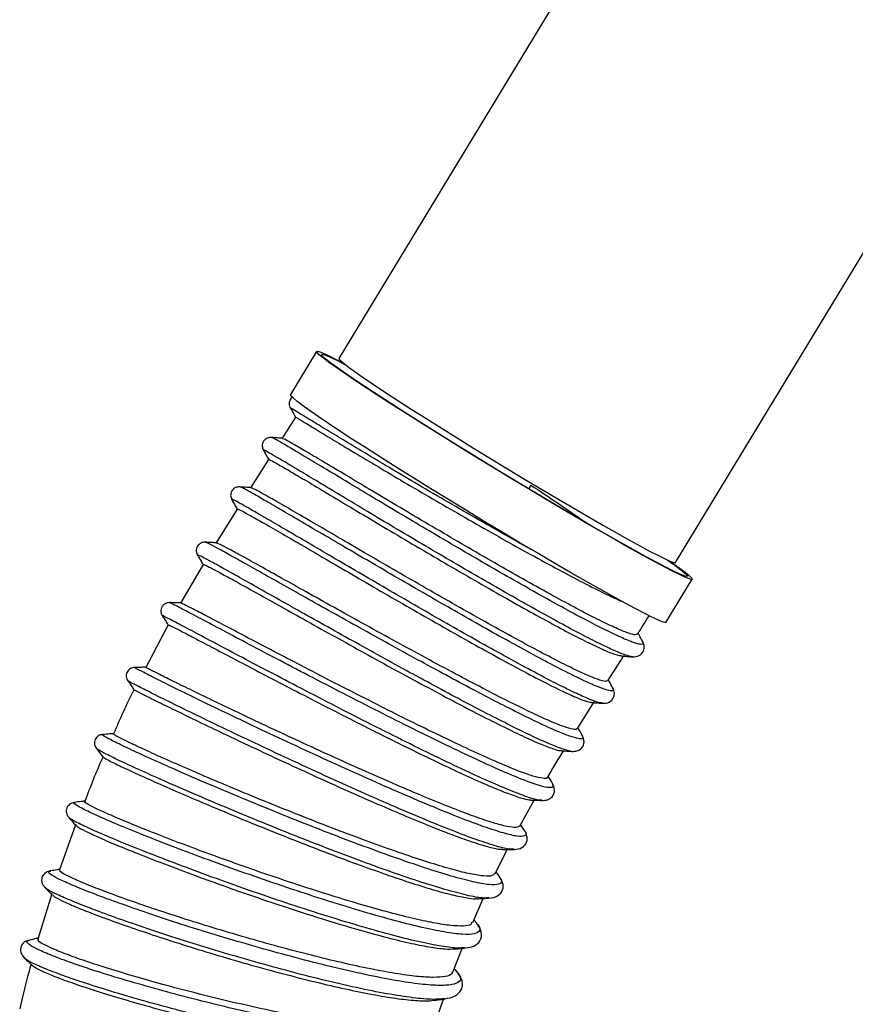
# Model space of a CAD drawing. Units: millimetres. Extents: x 75 to 6225, y 75 to 4380.
# Drawn here: x 3595 to 3744, y 1694 to 1869 of the extents above; entities that cross this region are included whole.
import ezdxf

# ---------------------------------------------------------------- set-up
doc = ezdxf.new("R2010")
doc.units = ezdxf.units.MM
doc.header["$LTSCALE"] = 15

msp = doc.modelspace()

# ---------------------------------------------------------------- linework, layer by layer
at = {"lineweight": 25}
for p, q in [((3714.279, 1911.818), (3651.873, 1808.904)), ((3711.728, 1772.609), (3761.033, 1853.917)), ((3647.892, 1810.15), (3643.228, 1802.459)), ((3638.518, 1792.543), (3638.519, 1792.539)), ((3639.366, 1790.932), (3636.146, 1785.908)), ((3686.013, 1786.372), (3685.611, 1785.708)), ((3633.782, 1782.119), (3630.029, 1776.099)), ((3628.135, 1776.2), (3628.116, 1776.208)), ((3626.8, 1773.88), (3626.811, 1773.869)), ((3627.723, 1772.27), (3623.722, 1765.413)), ((3710.009, 1761.964), (3714.673, 1769.654)), ((3621.872, 1765.415), (3621.863, 1765.418)), ((3621.499, 1761.536), (3617.515, 1753.961)), ((3705.75, 1758.695), (3705.774, 1758.638)), ((3700.471, 1750.429), (3700.54, 1750.332)), ((3694.255, 1743.085), (3697.274, 1747.848)), ((3698.718, 1747.639), (3698.644, 1747.646)), ((3609.963, 1741.983), (3609.975, 1741.982)), ((3695.063, 1741.983), (3695.081, 1741.927)), ((3608.762, 1739.554), (3608.741, 1739.568)), ((3693.294, 1739.048), (3693.264, 1739.04)), ((3689.754, 1733.459), (3689.768, 1733.4)), ((3604.915, 1729.934), (3604.944, 1729.932)), ((3684.036, 1725.768), (3686.575, 1730.37)), ((3687.929, 1730.383), (3687.857, 1730.373)), ((3605.029, 1725.982), (3602.201, 1717.96)), ((3603.97, 1727.251), (3603.949, 1727.276)), ((3684.852, 1724.995), (3684.172, 1726.014)), ((3684.729, 1725.061), (3684.839, 1724.919)), ((3679.63, 1717.273), (3681.756, 1721.593)), ((3682.937, 1721.668), (3682.859, 1721.665)), ((3600.573, 1717.741), (3600.621, 1717.765)), ((3680.369, 1716.854), (3679.8, 1717.617)), ((3680.268, 1716.901), (3680.336, 1716.779)), ((3600.789, 1713.735), (3598.321, 1705.673)), ((3599.666, 1714.854), (3599.638, 1714.88)), ((3675.667, 1708.624), (3677.523, 1712.891)), ((3678.527, 1713.009), (3678.33, 1713.004)), ((3676.303, 1708.582), (3675.874, 1709.099)), ((3676.19, 1708.628), (3676.378, 1708.432)), ((3596.849, 1705.461), (3596.881, 1705.48)), ((3672.142, 1699.818), (3673.756, 1704.025)), ((3596.059, 1702.276), (3596.028, 1702.31)), ((3672.65, 1700.154), (3672.383, 1700.445)), ((3672.524, 1700.198), (3672.675, 1700.008)), ((3669.05, 1690.883), (3670.488, 1695.151)), ((3670.78, 1695.079), (3670.68, 1695.074))]:
    msp.add_line(p, q, dxfattribs=at)
at = {"lineweight": 25, "flags": 128}
for points in [[(3710.64, 1772.907), (3711.078, 1772.602), (3712.382, 1771.671), (3713.402, 1770.906), (3714.129, 1770.314), (3714.556, 1769.901), (3714.679, 1769.671), (3714.498, 1769.625), (3714.014, 1769.765), (3713.231, 1770.088), (3712.156, 1770.592), (3710.8, 1771.272), (3709.174, 1772.122), (3707.294, 1773.135), (3705.176, 1774.3), (3702.84, 1775.608), (3700.308, 1777.046), (3697.602, 1778.602), (3694.747, 1780.261), (3691.769, 1782.007), (3688.695, 1783.826), (3685.554, 1785.701), (3682.373, 1787.613), (3679.183, 1789.547), (3676.012, 1791.483), (3672.889, 1793.406), (3669.843, 1795.296), (3666.901, 1797.137), (3664.09, 1798.912), (3661.436, 1800.605), (3658.964, 1802.2), (3656.695, 1803.683), (3654.65, 1805.04), (3652.849, 1806.259), (3651.306, 1807.329), (3650.038, 1808.24), (3649.055, 1808.983), (3648.365, 1809.552), (3647.976, 1809.942), (3647.892, 1810.149), (3648.111, 1810.171), (3648.634, 1810.009), (3649.454, 1809.662), (3650.565, 1809.136), (3651.957, 1808.434), (3652.641, 1808.078)], [(3713.136, 1770.295), (3712.344, 1770.626), (3711.262, 1771.137), (3709.9, 1771.823), (3708.271, 1772.678), (3706.39, 1773.693), (3704.275, 1774.86), (3701.945, 1776.168), (3699.422, 1777.604), (3696.729, 1779.154), (3693.893, 1780.805), (3690.938, 1782.541), (3687.894, 1784.345), (3684.787, 1786.202), (3681.649, 1788.093), (3678.506, 1790.001), (3675.39, 1791.908), (3672.328, 1793.796), (3669.35, 1795.648), (3666.484, 1797.446), (3663.756, 1799.174), (3661.191, 1800.815), (3658.814, 1802.354), (3656.647, 1803.778), (3654.71, 1805.071), (3653.021, 1806.223), (3651.595, 1807.222), (3650.447, 1808.06), (3649.587, 1808.728), (3649.023, 1809.221), (3648.76, 1809.533), (3648.8, 1809.662), (3649.144, 1809.606), (3649.788, 1809.366), (3650.726, 1808.945), (3651.95, 1808.346), (3652.941, 1807.838)], [(3651.873, 1808.904), (3651.907, 1808.777), (3652.217, 1808.441), (3652.832, 1807.924), (3653.744, 1807.231), (3654.943, 1806.369), (3656.418, 1805.347), (3658.154, 1804.175), (3660.132, 1802.866), (3662.333, 1801.432), (3664.733, 1799.888), (3667.309, 1798.251), (3670.033, 1796.537), (3672.878, 1794.764), (3675.815, 1792.949), (3678.813, 1791.112), (3681.841, 1789.272), (3684.869, 1787.446), (3687.866, 1785.655), (3690.801, 1783.916), (3693.643, 1782.247), (3696.363, 1780.665), (3698.935, 1779.187), (3701.33, 1777.828), (3703.525, 1776.601), (3705.497, 1775.52), (3707.226, 1774.595), (3708.694, 1773.836), (3709.886, 1773.25), (3710.79, 1772.844), (3711.396, 1772.622), (3711.699, 1772.586), (3711.728, 1772.609)], [(3710.009, 1761.964), (3709.835, 1761.934), (3709.35, 1762.074), (3708.567, 1762.397), (3707.493, 1762.901), (3706.136, 1763.581), (3704.51, 1764.431), (3702.63, 1765.444), (3700.512, 1766.609), (3698.177, 1767.917), (3695.644, 1769.355), (3692.938, 1770.911), (3690.083, 1772.57), (3687.105, 1774.317), (3684.031, 1776.136), (3680.89, 1778.01), (3677.71, 1779.922), (3674.52, 1781.856), (3671.349, 1783.793), (3668.226, 1785.715), (3665.179, 1787.605), (3662.237, 1789.446), (3659.427, 1791.221), (3656.773, 1792.914), (3654.3, 1794.51), (3652.031, 1795.992), (3649.986, 1797.35), (3648.185, 1798.569), (3646.643, 1799.638), (3645.374, 1800.549), (3644.391, 1801.292), (3643.702, 1801.862), (3643.313, 1802.252), (3643.228, 1802.459), (3643.228, 1802.459)], [(3710.289, 1773.063), (3710.291, 1773.062), (3711.579, 1772.142), (3712.584, 1771.388), (3713.297, 1770.807), (3713.712, 1770.404), (3713.823, 1770.184), (3713.63, 1770.147), (3713.136, 1770.295)]]:
    msp.add_lwpolyline(points, dxfattribs=at)
at = {"lineweight": 25}
for points, knots in [([(3643.566, 1802.006), (3643.557, 1802), (3643.422, 1801.915), (3643.235, 1801.656), (3643.05, 1801.256), (3643.002, 1800.831), (3643.057, 1800.438), (3643.166, 1800.214), (3643.217, 1800.107)], [0, 0, 0, 0, 0.0153223, 0.2277385, 0.4401564, 0.6436992, 0.8315591, 1, 1, 1, 1]), ([(3643.218, 1800.107), (3643.425, 1799.745), (3643.744, 1799.186), (3644.064, 1798.628), (3644.176, 1798.431)], [0, 0, 0, 0, 0.6480262, 1, 1, 1, 1]), ([(3686.194, 1774.86), (3686.146, 1774.886), (3684.421, 1775.83), (3680.755, 1777.899), (3675.349, 1780.977), (3669.937, 1784.112), (3664.815, 1787.116), (3660.096, 1789.914), (3655.859, 1792.449), (3652.098, 1794.716), (3648.917, 1796.646), (3646.373, 1798.198), (3644.534, 1799.322), (3643.401, 1800.012), (3643.288, 1800.07), (3643.232, 1800.098)], [0, 0, 0, 0, 0.0024682, 0.0894946, 0.1765211, 0.2635508, 0.35057, 0.43216, 0.5137558, 0.5953412, 0.6769252, 0.7585149, 0.8400981, 0.921678, 1, 1, 1, 1]), ([(3644.151, 1798.454), (3643.685, 1797.703), (3642.901, 1796.441), (3642.097, 1795.192), (3641.771, 1794.686)], [0, 0, 0, 0, 0.5946671, 1, 1, 1, 1]), ([(3644.194, 1798.426), (3644.252, 1798.4), (3644.371, 1798.345), (3645.62, 1797.595), (3647.671, 1796.359), (3650.492, 1794.648), (3654.038, 1792.511), (3658.159, 1790.052), (3662.805, 1787.292), (3667.773, 1784.374), (3673.017, 1781.34), (3678.29, 1778.321), (3683.547, 1775.366), (3688.548, 1772.623), (3693.251, 1770.102), (3697.389, 1767.973), (3700.386, 1766.499), (3701.686, 1765.928), (3702.066, 1765.761)], [0, 0, 0, 0, 0.0603119, 0.126444, 0.1907136, 0.2568466, 0.3211231, 0.3872634, 0.4515467, 0.5176937, 0.5819867, 0.6481434, 0.7124495, 0.7786203, 0.8429302, 0.9091048, 0.973418, 1, 1, 1, 1]), ([(3639.871, 1794.849), (3639.752, 1794.85), (3639.503, 1794.854), (3639.115, 1794.738), (3638.748, 1794.511), (3638.45, 1794.172), (3638.266, 1793.761), (3638.212, 1793.332), (3638.268, 1792.932), (3638.374, 1792.707), (3638.426, 1792.599)], [0, 0, 0, 0, 0.1127809, 0.2351208, 0.3653477, 0.500088, 0.6348146, 0.7650032, 0.8872864, 1, 1, 1, 1]), ([(3641.902, 1794.685), (3641.642, 1794.706), (3640.965, 1794.76), (3640.289, 1794.815), (3639.873, 1794.848)], [0, 0, 0, 0, 0.3846191, 1, 1, 1, 1]), ([(3705.774, 1758.638), (3705.853, 1758.494), (3706.066, 1758.106), (3705.569, 1758.011), (3704.356, 1758.314), (3702.368, 1759.123), (3699.712, 1760.373), (3696.43, 1762.043), (3692.588, 1764.094), (3688.29, 1766.461), (3683.635, 1769.085), (3678.723, 1771.902), (3673.677, 1774.837), (3668.613, 1777.813), (3663.649, 1780.755), (3658.905, 1783.584), (3654.485, 1786.233), (3650.494, 1788.63), (3647.036, 1790.708), (3644.181, 1792.415), (3641.97, 1793.722), (3640.555, 1794.528), (3639.886, 1794.886), (3639.928, 1794.818), (3639.936, 1794.806)], [0, 0, 0, 0, 0.0283682, 0.0764134, 0.1244554, 0.1724982, 0.220544, 0.2685852, 0.3166259, 0.3646714, 0.4127123, 0.460753, 0.5087973, 0.5568405, 0.6048815, 0.6529245, 0.7009704, 0.7490127, 0.7970552, 0.8451031, 0.8931466, 0.9411905, 0.9892386, 1, 1, 1, 1]), ([(3704.874, 1759.918), (3704.8, 1759.841), (3704.625, 1759.661), (3703.339, 1760.025), (3701.227, 1760.879), (3698.3, 1762.278), (3694.724, 1764.116), (3690.517, 1766.372), (3685.883, 1768.946), (3680.858, 1771.796), (3675.67, 1774.78), (3670.375, 1777.873), (3665.212, 1780.919), (3660.224, 1783.872), (3655.648, 1786.604), (3651.522, 1789.073), (3648.031, 1791.149), (3645.205, 1792.825), (3643.211, 1793.984), (3642.049, 1794.62), (3641.941, 1794.627), (3641.897, 1794.63)], [0, 0, 0, 0, 0.0403235, 0.0939201, 0.1490711, 0.2026672, 0.2578178, 0.311413, 0.3665624, 0.4201581, 0.475308, 0.5289053, 0.5840568, 0.6376552, 0.6928077, 0.7464094, 0.8015655, 0.85517, 0.9103288, 0.9639368, 1, 1, 1, 1]), ([(3638.423, 1792.605), (3638.626, 1792.24), (3638.954, 1791.654), (3639.282, 1791.067), (3639.406, 1790.844)], [0, 0, 0, 0, 0.6211582, 1, 1, 1, 1]), ([(3704.038, 1755.85), (3703.678, 1755.922), (3702.959, 1756.067), (3700.935, 1756.899), (3698.288, 1758.143), (3695.003, 1759.815), (3691.161, 1761.865), (3686.862, 1764.233), (3682.207, 1766.857), (3677.295, 1769.675), (3672.249, 1772.609), (3667.185, 1775.585), (3662.22, 1778.527), (3657.476, 1781.357), (3653.056, 1784.006), (3649.065, 1786.404), (3645.606, 1788.481), (3642.75, 1790.189), (3640.544, 1791.493), (3639.109, 1792.312), (3638.414, 1792.677), (3638.492, 1792.577), (3638.518, 1792.543)], [0, 0, 0, 0, 0.05123789, 0.10247726, 0.15372011, 0.20495824, 0.25619603, 0.30743884, 0.35867671, 0.40991396, 0.46115486, 0.51239418, 0.56363067, 0.61486886, 0.66610984, 0.71734642, 0.76858295, 0.81982481, 0.87106182, 0.92229899, 0.9735406, 1, 1, 1, 1]), ([(3639.41, 1790.903), (3639.396, 1790.917), (3639.274, 1791.042), (3639.865, 1790.742), (3641.241, 1789.974), (3643.504, 1788.657), (3646.521, 1786.864), (3650.186, 1784.671), (3654.464, 1782.122), (3659.155, 1779.327), (3664.215, 1776.323), (3669.421, 1773.269), (3674.715, 1770.189), (3679.856, 1767.231), (3684.803, 1764.448), (3689.323, 1761.96), (3693.37, 1759.801), (3696.78, 1758.083), (3699.474, 1756.844), (3701.28, 1756.128), (3701.814, 1756.077), (3702.032, 1756.056)], [0, 0, 0, 0, 0.0072895, 0.0641465, 0.1193994, 0.1762547, 0.2315058, 0.2883594, 0.3436092, 0.4004611, 0.4557119, 0.512565, 0.567816, 0.6246691, 0.6799208, 0.7367746, 0.7920281, 0.848884, 0.9041377, 0.9609937, 1, 1, 1, 1]), ([(3634.247, 1786.061), (3633.992, 1786.046), (3633.596, 1786.024), (3633.116, 1785.714), (3632.819, 1785.374), (3632.638, 1784.959), (3632.563, 1784.393), (3632.712, 1784.026), (3632.807, 1783.789)], [0, 0, 0, 0, 0.2362608, 0.3661676, 0.5001008, 0.6340175, 0.7638785, 1, 1, 1, 1]), ([(3636.242, 1785.913), (3635.994, 1785.932), (3635.329, 1785.981), (3634.664, 1786.03), (3634.248, 1786.061)], [0, 0, 0, 0, 0.3730175, 1, 1, 1, 1]), ([(3700.54, 1750.332), (3700.565, 1750.298), (3700.809, 1749.963), (3700.56, 1749.78), (3699.716, 1749.837), (3698.043, 1750.428), (3695.691, 1751.464), (3692.673, 1752.937), (3689.059, 1754.808), (3684.948, 1757.016), (3680.428, 1759.507), (3675.598, 1762.22), (3670.58, 1765.078), (3665.487, 1768.009), (3660.439, 1770.939), (3655.558, 1773.789), (3650.949, 1776.49), (3646.727, 1778.969), (3642.995, 1781.157), (3639.829, 1783.004), (3637.294, 1784.465), (3635.505, 1785.466), (3634.475, 1786.008), (3634.371, 1786.006), (3634.33, 1786.006)], [0, 0, 0, 0, 0.0055284, 0.053688, 0.1018467, 0.1500089, 0.1981723, 0.246333, 0.2944951, 0.3426621, 0.390825, 0.4389888, 0.487158, 0.5353241, 0.5834899, 0.6316594, 0.6798293, 0.7279965, 0.7761651, 0.8243374, 0.8725051, 0.9206725, 0.9688445, 1, 1, 1, 1]), ([(3699.569, 1751.671), (3699.542, 1751.598), (3699.464, 1751.385), (3698.392, 1751.632), (3696.438, 1752.369), (3693.684, 1753.643), (3690.201, 1755.383), (3686.136, 1757.522), (3681.535, 1760.033), (3676.595, 1762.779), (3671.371, 1765.732), (3666.102, 1768.757), (3660.831, 1771.799), (3655.802, 1774.719), (3651.068, 1777.487), (3646.836, 1779.955), (3643.15, 1782.094), (3640.175, 1783.814), (3637.96, 1785.057), (3636.572, 1785.793), (3636.342, 1785.854), (3636.239, 1785.881)], [0, 0, 0, 0, 0.02862894, 0.08385102, 0.13751882, 0.19274274, 0.24641462, 0.30164272, 0.35531902, 0.41055177, 0.46423119, 0.51946705, 0.57315064, 0.62839093, 0.68207643, 0.73731882, 0.79100439, 0.84624686, 0.89993179, 0.95517366, 1, 1, 1, 1]), ([(3686.013, 1786.372), (3687.6, 1785.309), (3690.774, 1783.184), (3694.117, 1780.907), (3695.708, 1779.786), (3695.968, 1779.603)], [0, 0, 0, 0, 0.4554009, 0.9107615, 1, 1, 1, 1]), ([(3698.644, 1747.646), (3698.501, 1747.65), (3698.096, 1747.659), (3696.598, 1748.212), (3694.271, 1749.231), (3691.247, 1750.709), (3687.635, 1752.578), (3683.523, 1754.786), (3679.004, 1757.276), (3674.175, 1759.989), (3669.157, 1762.847), (3664.065, 1765.778), (3659.018, 1768.707), (3654.136, 1771.557), (3649.529, 1774.258), (3645.307, 1776.736), (3641.577, 1778.923), (3638.408, 1780.772), (3635.886, 1782.226), (3634.054, 1783.253), (3633.05, 1783.763), (3632.651, 1783.934), (3632.811, 1783.791), (3632.815, 1783.788)], [0, 0, 0, 0, 0.0279427, 0.0790289, 0.1301158, 0.1811992, 0.2322835, 0.2833725, 0.3344568, 0.3855417, 0.4366322, 0.4877194, 0.5388065, 0.5898978, 0.64099, 0.6920799, 0.7431721, 0.794269, 0.8453622, 0.8964562, 0.9475561, 0.9986524, 1, 1, 1, 1]), ([(3632.807, 1783.789), (3633.013, 1783.425), (3633.351, 1782.829), (3633.689, 1782.232), (3633.821, 1781.999)], [0, 0, 0, 0, 0.6093978, 1, 1, 1, 1]), ([(3633.857, 1782.073), (3633.835, 1782.102), (3633.753, 1782.218), (3634.501, 1781.859), (3636.073, 1781.006), (3638.537, 1779.61), (3641.702, 1777.785), (3645.556, 1775.534), (3649.926, 1772.986), (3654.77, 1770.167), (3659.86, 1767.206), (3665.158, 1764.154), (3670.418, 1761.155), (3675.586, 1758.237), (3680.433, 1755.555), (3684.914, 1753.141), (3688.814, 1751.105), (3692.12, 1749.478), (3694.625, 1748.381), (3696.189, 1747.798), (3696.574, 1747.806), (3696.701, 1747.809)], [0, 0, 0, 0, 0.01921424, 0.07455922, 0.13150962, 0.18684765, 0.24379072, 0.2991237, 0.35606169, 0.41138878, 0.46832072, 0.52364162, 0.58056687, 0.63588624, 0.69281001, 0.74812731, 0.80504886, 0.86036549, 0.9172862, 0.9726046, 1, 1, 1, 1]), ([(3628.098, 1776.223), (3627.978, 1776.222), (3627.729, 1776.219), (3627.343, 1776.093), (3626.981, 1775.857), (3626.692, 1775.51), (3626.518, 1775.094), (3626.475, 1774.663), (3626.541, 1774.263), (3626.654, 1774.041), (3626.708, 1773.934)], [0, 0, 0, 0, 0.1130455, 0.2353992, 0.3654572, 0.4999414, 0.6344353, 0.7645201, 0.886912, 1, 1, 1, 1]), ([(3630.066, 1776.115), (3629.825, 1776.129), (3629.166, 1776.164), (3628.507, 1776.2), (3628.09, 1776.223)], [0, 0, 0, 0, 0.3670015, 1, 1, 1, 1]), ([(3695.081, 1741.927), (3695.168, 1741.744), (3695.371, 1741.319), (3694.772, 1741.217), (3693.451, 1741.524), (3691.378, 1742.303), (3688.615, 1743.521), (3685.216, 1745.146), (3681.277, 1747.123), (3676.879, 1749.404), (3672.118, 1751.932), (3667.116, 1754.634), (3661.985, 1757.443), (3656.845, 1760.284), (3651.819, 1763.084), (3647.019, 1765.773), (3642.564, 1768.277), (3638.56, 1770.53), (3635.089, 1772.479), (3632.233, 1774.072), (3630.094, 1775.244), (3628.555, 1776.059), (3628.28, 1776.151), (3628.135, 1776.2)], [0, 0, 0, 0, 0.03597645, 0.08390272, 0.13183424, 0.17976496, 0.22769521, 0.27562925, 0.32356666, 0.37150185, 0.41943877, 0.46738177, 0.51532123, 0.56326208, 0.61120813, 0.65915216, 0.70709519, 0.75504114, 0.80298825, 0.85093158, 0.89887482, 0.9468216, 1, 1, 1, 1]), ([(3694.153, 1743.149), (3694.152, 1743.087), (3694.146, 1742.849), (3693.233, 1742.979), (3691.455, 1743.543), (3688.793, 1744.661), (3685.438, 1746.217), (3681.408, 1748.214), (3676.887, 1750.544), (3671.91, 1753.165), (3666.713, 1755.965), (3661.341, 1758.901), (3656.035, 1761.821), (3650.852, 1764.7), (3646.028, 1767.398), (3641.602, 1769.866), (3637.782, 1771.999), (3634.611, 1773.763), (3632.194, 1775.075), (3630.676, 1775.86), (3629.989, 1776.193), (3630.06, 1776.103), (3630.065, 1776.096)], [0, 0, 0, 0, 0.0187118, 0.072163, 0.1271635, 0.1806245, 0.2356356, 0.2891024, 0.3441191, 0.3975942, 0.4526195, 0.5061026, 0.5611367, 0.6146212, 0.6696566, 0.7231425, 0.7781794, 0.8316636, 0.8866991, 0.9401776, 0.9952075, 1, 1, 1, 1]), ([(3693.264, 1739.04), (3692.871, 1739.112), (3692.085, 1739.258), (3689.976, 1740.06), (3687.224, 1741.271), (3683.824, 1742.896), (3679.887, 1744.872), (3675.489, 1747.153), (3670.729, 1749.68), (3665.729, 1752.382), (3660.599, 1755.189), (3655.461, 1758.03), (3650.436, 1760.829), (3645.637, 1763.517), (3641.183, 1766.02), (3637.181, 1768.272), (3633.709, 1770.222), (3630.863, 1771.809), (3628.695, 1772.999), (3627.236, 1773.762), (3626.556, 1774.087), (3626.764, 1773.91), (3626.8, 1773.88)], [0, 0, 0, 0, 0.05140924, 0.10281601, 0.15422077, 0.20562829, 0.25703836, 0.30844523, 0.35985343, 0.41126793, 0.46267874, 0.51409148, 0.56551056, 0.61692855, 0.66834685, 0.71976995, 0.77119617, 0.82262042, 0.87404683, 0.92547936, 0.98716668, 1, 1, 1, 1]), ([(3626.71, 1773.931), (3626.923, 1773.571), (3627.268, 1772.99), (3627.613, 1772.408), (3627.745, 1772.185)], [0, 0, 0, 0, 0.6177138, 1, 1, 1, 1]), ([(3627.801, 1772.225), (3627.792, 1772.251), (3627.765, 1772.33), (3628.679, 1771.89), (3630.463, 1770.944), (3633.078, 1769.506), (3636.45, 1767.639), (3640.432, 1765.412), (3644.986, 1762.863), (3649.91, 1760.125), (3655.151, 1757.218), (3660.47, 1754.289), (3665.823, 1751.386), (3670.958, 1748.634), (3675.828, 1746.075), (3680.219, 1743.843), (3684.077, 1741.96), (3687.253, 1740.508), (3689.635, 1739.579), (3690.982, 1739.147), (3691.261, 1739.199), (3691.312, 1739.209)], [0, 0, 0, 0, 0.029239, 0.0863971, 0.1419349, 0.1990841, 0.2546104, 0.3117477, 0.3672623, 0.4243873, 0.4798946, 0.5370123, 0.5925101, 0.6496176, 0.7051102, 0.762212, 0.817704, 0.8748054, 0.9302963, 0.9873961, 1, 1, 1, 1]), ([(3621.745, 1765.485), (3621.599, 1765.476), (3621.297, 1765.457), (3620.869, 1765.258), (3620.517, 1764.938), (3620.287, 1764.535), (3620.196, 1764.12), (3620.212, 1763.644), (3620.356, 1763.353), (3620.444, 1763.173)], [0, 0, 0, 0, 0.13452191, 0.27816304, 0.42454569, 0.5662873, 0.69717882, 0.81359286, 1, 1, 1, 1]), ([(3623.79, 1765.438), (3623.526, 1765.444), (3622.845, 1765.459), (3622.164, 1765.475), (3621.747, 1765.484)], [0, 0, 0, 0, 0.3871146, 1, 1, 1, 1]), ([(3689.768, 1733.4), (3689.88, 1733.146), (3690.127, 1732.59), (3689.133, 1732.531), (3687.111, 1733.043), (3683.995, 1734.207), (3679.95, 1735.933), (3675.099, 1738.157), (3669.588, 1740.799), (3663.621, 1743.745), (3657.388, 1746.89), (3651.103, 1750.113), (3644.974, 1753.294), (3639.212, 1756.313), (3634.017, 1759.054), (3629.547, 1761.422), (3625.964, 1763.321), (3623.429, 1764.656), (3621.981, 1765.404), (3621.904, 1765.412), (3621.872, 1765.415)], [0, 0, 0, 0, 0.04778496, 0.10485538, 0.16192585, 0.21899765, 0.27607904, 0.33315845, 0.39024144, 0.44733289, 0.50442112, 0.56151453, 0.61861238, 0.67570648, 0.73280686, 0.78990537, 0.84700074, 0.90410108, 0.9611942, 1, 1, 1, 1]), ([(3688.888, 1734.453), (3688.893, 1734.422), (3688.93, 1734.169), (3688.151, 1734.192), (3686.504, 1734.563), (3683.961, 1735.463), (3680.654, 1736.817), (3676.708, 1738.579), (3672.158, 1740.705), (3667.21, 1743.092), (3661.918, 1745.718), (3656.516, 1748.442), (3651.055, 1751.227), (3645.793, 1753.952), (3640.772, 1756.567), (3636.222, 1758.945), (3632.192, 1761.067), (3628.866, 1762.817), (3626.252, 1764.178), (3624.556, 1765.05), (3623.727, 1765.459), (3623.776, 1765.399), (3623.788, 1765.384)], [0, 0, 0, 0, 0.0076634, 0.0625519, 0.1159052, 0.170805, 0.2241697, 0.279081, 0.332462, 0.3873907, 0.4407788, 0.4957148, 0.5491093, 0.6040518, 0.6574521, 0.7124012, 0.765798, 0.8207438, 0.8741342, 0.9290736, 0.9824528, 1, 1, 1, 1]), ([(3620.443, 1763.175), (3620.667, 1762.824), (3621.028, 1762.258), (3621.389, 1761.692), (3621.526, 1761.477)], [0, 0, 0, 0, 0.6213682, 1, 1, 1, 1]), ([(3687.857, 1730.373), (3687.79, 1730.359), (3687.439, 1730.287), (3685.715, 1730.796), (3682.68, 1731.912), (3678.616, 1733.65), (3673.773, 1735.868), (3668.263, 1738.51), (3662.298, 1741.455), (3656.068, 1744.599), (3649.785, 1747.821), (3643.659, 1751), (3637.899, 1754.018), (3632.706, 1756.757), (3628.238, 1759.124), (3624.66, 1761.021), (3622.119, 1762.359), (3620.619, 1763.132), (3620.55, 1763.132), (3620.519, 1763.132)], [0, 0, 0, 0, 0.0145924, 0.0767706, 0.1389466, 0.20113, 0.2633088, 0.3254899, 0.3876794, 0.4498654, 0.512058, 0.5742572, 0.636455, 0.698663, 0.7608731, 0.8230843, 0.8853059, 0.9475248, 1, 1, 1, 1]), ([(3704.956, 1759.866), (3705.302, 1760.405), (3706, 1761.492), (3706.675, 1762.593), (3707.015, 1763.149)], [0, 0, 0, 0, 0.49552658, 1, 1, 1, 1]), ([(3621.58, 1761.494), (3621.595, 1761.501), (3621.63, 1761.518), (3622.735, 1760.973), (3624.688, 1759.966), (3627.504, 1758.484), (3631.023, 1756.639), (3635.216, 1754.44), (3639.887, 1751.991), (3644.999, 1749.339), (3650.314, 1746.605), (3655.778, 1743.817), (3661.149, 1741.126), (3666.371, 1738.56), (3671.204, 1736.238), (3675.607, 1734.208), (3679.384, 1732.561), (3682.473, 1731.329), (3684.78, 1730.558), (3685.614, 1730.456), (3686.01, 1730.408)], [0, 0, 0, 0, 0.04086457, 0.09680319, 0.15436473, 0.21028966, 0.26783722, 0.32374782, 0.38128099, 0.43717272, 0.4946858, 0.55056719, 0.60806961, 0.66394264, 0.72143658, 0.77730045, 0.83478423, 0.89064975, 0.94813524, 1, 1, 1, 1]), ([(3705.833, 1758.641), (3705.628, 1759.005), (3705.369, 1759.466), (3705.111, 1759.926), (3705.056, 1760.023)], [0, 0, 0, 0, 0.7896172, 1, 1, 1, 1]), ([(3704.049, 1755.849), (3704.463, 1755.873), (3705.272, 1755.917), (3706.09, 1756.805), (3706.202, 1757.832), (3705.951, 1758.382), (3705.833, 1758.641)], [0, 0, 0, 0, 0.2779118, 0.542818, 0.7847704, 1, 1, 1, 1]), ([(3699.674, 1751.603), (3700.46, 1752.825), (3701.425, 1754.324), (3702.382, 1755.827), (3702.56, 1756.106)], [0, 0, 0, 0, 0.8148783, 1, 1, 1, 1]), ([(3702.028, 1756.007), (3702.285, 1755.987), (3702.959, 1755.935), (3703.632, 1755.882), (3704.048, 1755.85)], [0, 0, 0, 0, 0.3823276, 1, 1, 1, 1]), ([(3615.504, 1753.954), (3615.387, 1753.943), (3615.139, 1753.921), (3614.772, 1753.767), (3614.435, 1753.505), (3614.177, 1753.141), (3614.037, 1752.718), (3614.028, 1752.291), (3614.121, 1751.904), (3614.25, 1751.692), (3614.312, 1751.591)], [0, 0, 0, 0, 0.1100334, 0.2318512, 0.3632196, 0.5000037, 0.636787, 0.7681538, 0.8899692, 1, 1, 1, 1]), ([(3617.54, 1753.998), (3617.277, 1753.992), (3616.599, 1753.977), (3615.92, 1753.963), (3615.504, 1753.954)], [0, 0, 0, 0, 0.386766, 1, 1, 1, 1]), ([(3684.839, 1724.919), (3684.906, 1724.837), (3685.328, 1724.319), (3684.978, 1723.956), (3683.745, 1723.864), (3681.278, 1724.438), (3677.798, 1725.569), (3673.398, 1727.216), (3668.205, 1729.32), (3662.412, 1731.787), (3656.209, 1734.522), (3649.801, 1737.422), (3643.408, 1740.375), (3637.245, 1743.271), (3631.523, 1745.999), (3626.435, 1748.459), (3622.157, 1750.556), (3618.815, 1752.22), (3616.595, 1753.349), (3615.497, 1753.928), (3615.61, 1753.894), (3615.649, 1753.881)], [0, 0, 0, 0, 0.0106728, 0.0670688, 0.1234681, 0.1798675, 0.2362772, 0.2926871, 0.3491006, 0.4055244, 0.4619464, 0.518373, 0.5748072, 0.63124, 0.6876806, 0.7441213, 0.8005615, 0.8570011, 0.9134375, 0.9698707, 1, 1, 1, 1]), ([(3683.978, 1725.8), (3683.817, 1725.674), (3683.484, 1725.415), (3681.867, 1725.631), (3679.426, 1726.271), (3676.204, 1727.355), (3672.253, 1728.851), (3667.737, 1730.668), (3662.709, 1732.793), (3657.395, 1735.12), (3651.84, 1737.601), (3646.305, 1740.128), (3640.843, 1742.669), (3635.7, 1745.087), (3630.93, 1747.361), (3626.749, 1749.376), (3623.202, 1751.105), (3620.438, 1752.469), (3618.529, 1753.424), (3617.523, 1753.941), (3617.54, 1753.943), (3617.547, 1753.944)], [0, 0, 0, 0, 0.0514295, 0.105922, 0.1588999, 0.2134129, 0.2664113, 0.3209461, 0.373956, 0.4285021, 0.4815278, 0.5360909, 0.5891226, 0.6436924, 0.6967216, 0.751289, 0.804314, 0.8588774, 0.9118899, 0.9664406, 1, 1, 1, 1]), ([(3614.312, 1751.591), (3614.551, 1751.252), (3614.933, 1750.712), (3615.314, 1750.171), (3615.456, 1749.971)], [0, 0, 0, 0, 0.6292413, 1, 1, 1, 1]), ([(3682.859, 1721.665), (3682.693, 1721.646), (3682.139, 1721.584), (3680, 1722.124), (3676.57, 1723.228), (3672.161, 1724.88), (3666.975, 1726.981), (3661.185, 1729.446), (3654.985, 1732.179), (3648.58, 1735.078), (3642.191, 1738.029), (3636.031, 1740.923), (3630.313, 1743.65), (3625.229, 1746.108), (3620.955, 1748.203), (3617.614, 1749.866), (3615.408, 1750.989), (3614.332, 1751.556), (3614.426, 1751.529), (3614.454, 1751.52)], [0, 0, 0, 0, 0.0271701, 0.0902246, 0.1532857, 0.2163429, 0.2794011, 0.3424687, 0.4055337, 0.4686042, 0.531685, 0.5947672, 0.6578625, 0.7209633, 0.7840696, 0.8471818, 0.9102974, 0.9734164, 1, 1, 1, 1]), ([(3698.74, 1747.585), (3699.158, 1747.607), (3699.973, 1747.651), (3700.795, 1748.542), (3700.906, 1749.575), (3700.653, 1750.13), (3700.534, 1750.392)], [0, 0, 0, 0, 0.2788122, 0.5439303, 0.7855813, 1, 1, 1, 1]), ([(3700.537, 1750.386), (3700.333, 1750.751), (3700.078, 1751.207), (3699.822, 1751.663), (3699.771, 1751.754)], [0, 0, 0, 0, 0.7997003, 1, 1, 1, 1]), ([(3615.435, 1750.005), (3615.41, 1749.958), (3614.062, 1747.398), (3612.915, 1744.742), (3611.789, 1742.135)], [0, 0, 0, 0, 0.0184077, 1, 1, 1, 1]), ([(3615.475, 1749.984), (3615.529, 1749.951), (3615.647, 1749.879), (3616.941, 1749.22), (3619.095, 1748.147), (3622.069, 1746.685), (3625.807, 1744.87), (3630.144, 1742.786), (3635.037, 1740.464), (3640.261, 1738.016), (3645.769, 1735.477), (3651.301, 1732.962), (3656.809, 1730.512), (3662.044, 1728.252), (3666.949, 1726.201), (3671.302, 1724.471), (3675.08, 1723.089), (3678.055, 1722.14), (3680.085, 1721.628), (3680.726, 1721.645), (3680.974, 1721.652)], [0, 0, 0, 0, 0.0501337, 0.1081608, 0.1645363, 0.2225478, 0.278904, 0.3368957, 0.3932312, 0.4512015, 0.5075179, 0.5654687, 0.6217631, 0.6796902, 0.7359794, 0.7939015, 0.850185, 0.9081006, 0.9643864, 1, 1, 1, 1]), ([(3696.696, 1747.746), (3696.961, 1747.725), (3697.643, 1747.671), (3698.324, 1747.618), (3698.74, 1747.585)], [0, 0, 0, 0, 0.3892963, 1, 1, 1, 1]), ([(3609.827, 1742.045), (3609.575, 1741.995), (3609.188, 1741.918), (3608.747, 1741.536), (3608.5, 1741.151), (3608.381, 1740.71), (3608.394, 1740.128), (3608.597, 1739.789), (3608.729, 1739.568)], [0, 0, 0, 0, 0.2401055, 0.3686213, 0.5000151, 0.6314056, 0.7599128, 1, 1, 1, 1]), ([(3680.336, 1716.779), (3680.526, 1716.5), (3680.998, 1715.809), (3680.396, 1715.331), (3678.711, 1715.275), (3675.859, 1715.785), (3671.986, 1716.805), (3667.206, 1718.294), (3661.684, 1720.184), (3655.603, 1722.401), (3649.171, 1724.856), (3642.604, 1727.454), (3636.126, 1730.095), (3629.956, 1732.679), (3624.306, 1735.109), (3619.366, 1737.291), (3615.309, 1739.142), (3612.247, 1740.601), (3610.382, 1741.567), (3609.61, 1742.038), (3609.886, 1741.995), (3609.963, 1741.983)], [0, 0, 0, 0, 0.0373049, 0.0926648, 0.1480281, 0.2033962, 0.2587695, 0.3141467, 0.3695291, 0.4249162, 0.4803065, 0.5357013, 0.591099, 0.6464981, 0.7018994, 0.7573009, 0.8127012, 0.8681007, 0.9234972, 0.9788899, 1, 1, 1, 1]), ([(3611.779, 1742.182), (3611.543, 1742.165), (3610.893, 1742.12), (3610.244, 1742.074), (3609.831, 1742.046)], [0, 0, 0, 0, 0.3638059, 1, 1, 1, 1]), ([(3679.499, 1717.338), (3679.403, 1717.186), (3679.186, 1716.845), (3677.744, 1716.827), (3675.428, 1717.186), (3672.234, 1717.97), (3668.343, 1719.12), (3663.781, 1720.618), (3658.757, 1722.384), (3653.32, 1724.394), (3647.718, 1726.543), (3642.006, 1728.806), (3636.446, 1731.066), (3631.092, 1733.297), (3626.19, 1735.387), (3621.787, 1737.308), (3618.089, 1738.967), (3615.121, 1740.342), (3613.054, 1741.351), (3611.855, 1741.99), (3611.813, 1742.088), (3611.793, 1742.133)], [0, 0, 0, 0, 0.0422221, 0.095194, 0.1497009, 0.2026931, 0.257221, 0.3102324, 0.3647803, 0.417807, 0.472371, 0.5254066, 0.57998, 0.6330177, 0.6875938, 0.7406275, 0.7951997, 0.8482237, 0.9027863, 0.9557958, 1, 1, 1, 1]), ([(3693.304, 1739.037), (3693.605, 1739.042), (3694.245, 1739.052), (3695.154, 1739.61), (3695.609, 1740.763), (3695.284, 1741.546), (3695.117, 1741.948)], [0, 0, 0, 0, 0.2148706, 0.4564559, 0.7212312, 1, 1, 1, 1]), ([(3695.115, 1741.95), (3694.906, 1742.312), (3694.655, 1742.747), (3694.405, 1743.182), (3694.362, 1743.255)], [0, 0, 0, 0, 0.8317231, 1, 1, 1, 1]), ([(3608.729, 1739.568), (3608.985, 1739.243), (3609.395, 1738.722), (3609.805, 1738.201), (3609.959, 1738.006)], [0, 0, 0, 0, 0.6252282, 1, 1, 1, 1]), ([(3678.33, 1713.004), (3678.049, 1712.98), (3677.257, 1712.915), (3674.707, 1713.41), (3670.878, 1714.409), (3666.091, 1715.901), (3660.576, 1717.788), (3654.498, 1720.004), (3648.069, 1722.457), (3641.505, 1725.053), (3635.03, 1727.693), (3628.865, 1730.276), (3623.217, 1732.704), (3618.283, 1734.884), (3614.22, 1736.738), (3611.199, 1738.179), (3609.237, 1739.184), (3608.917, 1739.433), (3608.762, 1739.554)], [0, 0, 0, 0, 0.0353974, 0.0999286, 0.1644609, 0.2289939, 0.2935305, 0.3580711, 0.4226155, 0.4871663, 0.551723, 0.6162851, 0.6808545, 0.7454297, 0.8100098, 0.8745957, 0.9391851, 1, 1, 1, 1]), ([(3688.956, 1734.413), (3689.407, 1735.182), (3690.338, 1736.769), (3691.312, 1738.331), (3691.813, 1739.135)], [0, 0, 0, 0, 0.4850343, 1, 1, 1, 1]), ([(3691.309, 1739.168), (3691.56, 1739.151), (3692.216, 1739.108), (3692.873, 1739.065), (3693.28, 1739.038)], [0, 0, 0, 0, 0.3816032, 1, 1, 1, 1]), ([(3609.917, 1738.082), (3609.879, 1738.001), (3608.675, 1735.4), (3607.664, 1732.72), (3606.685, 1730.123)], [0, 0, 0, 0, 0.0310753, 1, 1, 1, 1]), ([(3609.982, 1738.025), (3610.075, 1737.946), (3610.274, 1737.778), (3611.724, 1737.029), (3614.028, 1735.925), (3617.212, 1734.464), (3621.098, 1732.736), (3625.657, 1730.76), (3630.677, 1728.634), (3636.109, 1726.388), (3641.704, 1724.13), (3647.409, 1721.892), (3652.959, 1719.784), (3658.303, 1717.836), (3663.197, 1716.146), (3667.587, 1714.741), (3671.301, 1713.686), (3674.208, 1713.045), (3675.936, 1712.779), (3676.405, 1712.868), (3676.488, 1712.883)], [0, 0, 0, 0, 0.05106922, 0.10879765, 0.16820122, 0.22591125, 0.28529601, 0.34298533, 0.40234879, 0.46001777, 0.51936019, 0.57701178, 0.63633607, 0.69397428, 0.75328445, 0.81091488, 0.87021668, 0.92784557, 0.98714547, 1, 1, 1, 1]), ([(3687.958, 1730.315), (3688.287, 1730.327), (3688.982, 1730.354), (3689.925, 1730.96), (3690.369, 1732.174), (3689.993, 1733.006), (3689.8, 1733.432)], [0, 0, 0, 0, 0.2172223, 0.4592882, 0.7229478, 1, 1, 1, 1]), ([(3689.799, 1733.432), (3689.581, 1733.788), (3689.34, 1734.182), (3689.099, 1734.576), (3689.075, 1734.615)], [0, 0, 0, 0, 0.9033048, 1, 1, 1, 1]), ([(3604.831, 1729.977), (3604.507, 1729.888), (3603.873, 1729.716), (3603.322, 1728.789), (3603.399, 1727.885), (3603.677, 1727.5), (3603.807, 1727.321)], [0, 0, 0, 0, 0.2801605, 0.5476186, 0.7891201, 1, 1, 1, 1]), ([(3676.378, 1708.432), (3676.442, 1708.367), (3677.019, 1707.782), (3676.978, 1707.119), (3676.144, 1706.509), (3674, 1706.446), (3670.768, 1706.861), (3666.512, 1707.741), (3661.384, 1709.04), (3655.555, 1710.7), (3649.223, 1712.654), (3642.603, 1714.822), (3635.919, 1717.119), (3629.399, 1719.456), (3623.266, 1721.742), (3617.728, 1723.892), (3612.974, 1725.822), (3609.172, 1727.454), (3606.416, 1728.74), (3604.932, 1729.576), (3604.45, 1729.975), (3604.845, 1729.94), (3604.915, 1729.934)], [0, 0, 0, 0, 0.0068159, 0.0613003, 0.1157893, 0.170282, 0.2247789, 0.2792811, 0.3337872, 0.3882979, 0.4428134, 0.4973318, 0.551854, 0.6063792, 0.6609054, 0.7154334, 0.7699615, 0.8244879, 0.8790132, 0.9335357, 0.9880539, 1, 1, 1, 1]), ([(3606.847, 1730.213), (3606.583, 1730.182), (3605.911, 1730.103), (3605.239, 1730.025), (3604.831, 1729.977)], [0, 0, 0, 0, 0.3916115, 1, 1, 1, 1]), ([(3675.515, 1708.69), (3675.469, 1708.544), (3675.345, 1708.147), (3674.092, 1707.94), (3671.874, 1708.027), (3668.786, 1708.506), (3664.909, 1709.342), (3660.403, 1710.49), (3655.318, 1711.931), (3649.882, 1713.588), (3644.15, 1715.436), (3638.385, 1717.381), (3632.643, 1719.396), (3627.188, 1721.382), (3622.075, 1723.309), (3617.538, 1725.084), (3613.62, 1726.683), (3610.512, 1728.02), (3608.201, 1729.095), (3606.946, 1729.791), (3606.442, 1730.14), (3606.627, 1730.146), (3606.628, 1730.146)], [0, 0, 0, 0, 0.031577, 0.0860743, 0.1390569, 0.1935748, 0.2465787, 0.3011186, 0.3541406, 0.4086995, 0.461734, 0.5163062, 0.5693466, 0.6239253, 0.6769651, 0.7315435, 0.7845768, 0.8391487, 0.8921693, 0.9467285, 0.9997322, 1, 1, 1, 1]), ([(3686.009, 1730.393), (3686.241, 1730.384), (3686.891, 1730.358), (3687.541, 1730.331), (3687.958, 1730.315)], [0, 0, 0, 0, 0.3577878, 1, 1, 1, 1]), ([(3603.82, 1727.306), (3604.091, 1726.997), (3604.524, 1726.501), (3604.958, 1726.005), (3605.122, 1725.818)], [0, 0, 0, 0, 0.6239824, 1, 1, 1, 1]), ([(3674.278, 1704.139), (3673.837, 1704.101), (3672.762, 1704.009), (3669.743, 1704.431), (3665.525, 1705.295), (3660.391, 1706.597), (3654.569, 1708.255), (3648.24, 1710.208), (3641.623, 1712.374), (3634.943, 1714.67), (3628.427, 1717.005), (3622.298, 1719.291), (3616.762, 1721.439), (3612.017, 1723.366), (3608.198, 1725.005), (3605.524, 1726.26), (3604.084, 1727.028), (3603.997, 1727.199), (3603.97, 1727.251)], [0, 0, 0, 0, 0.0458571, 0.1119142, 0.1779733, 0.2440335, 0.3100971, 0.3761654, 0.4422378, 0.5083163, 0.5744013, 0.6404915, 0.7065889, 0.7726923, 0.8388002, 0.9049136, 0.9710307, 1, 1, 1, 1]), ([(3605.146, 1725.84), (3605.278, 1725.726), (3605.572, 1725.472), (3607.161, 1724.665), (3609.664, 1723.528), (3613, 1722.116), (3617.103, 1720.463), (3621.793, 1718.649), (3627.021, 1716.697), (3632.547, 1714.707), (3638.318, 1712.704), (3644.068, 1710.788), (3649.74, 1708.988), (3655.075, 1707.393), (3660.019, 1706.03), (3664.354, 1704.967), (3668.01, 1704.236), (3670.808, 1703.852), (3671.94, 1703.905), (3672.46, 1703.929)], [0, 0, 0, 0, 0.049346, 0.1101573, 0.169237, 0.2300312, 0.2890909, 0.3498644, 0.4089035, 0.4696558, 0.5286762, 0.5894091, 0.6484152, 0.709133, 0.7681299, 0.8288381, 0.8878309, 0.9485344, 1, 1, 1, 1]), ([(3682.972, 1721.59), (3683.487, 1721.651), (3684.488, 1721.769), (3685.356, 1722.831), (3685.394, 1724.021), (3685.02, 1724.692), (3684.844, 1725.007)], [0, 0, 0, 0, 0.2810213, 0.5455847, 0.7862065, 1, 1, 1, 1]), ([(3680.974, 1721.594), (3681.232, 1721.594), (3681.908, 1721.592), (3682.584, 1721.591), (3683.001, 1721.59)], [0, 0, 0, 0, 0.3831469, 1, 1, 1, 1]), ([(3600.504, 1717.784), (3600.256, 1717.72), (3599.733, 1717.585), (3599.055, 1716.883), (3598.905, 1715.759), (3599.325, 1715.185), (3599.539, 1714.892)], [0, 0, 0, 0, 0.2193721, 0.4621929, 0.7250991, 1, 1, 1, 1]), ([(3672.675, 1700.008), (3672.932, 1699.719), (3673.634, 1698.93), (3673.423, 1698.097), (3672.151, 1697.499), (3669.627, 1697.366), (3666.008, 1697.666), (3661.393, 1698.381), (3655.942, 1699.472), (3649.839, 1700.889), (3643.428, 1702.537), (3636.949, 1704.332), (3630.605, 1706.199), (3624.448, 1708.112), (3618.662, 1710.006), (3613.419, 1711.815), (3608.88, 1713.478), (3605.179, 1714.938), (3602.419, 1716.147), (3600.726, 1717.048), (3600.041, 1717.61), (3600.415, 1717.702), (3600.573, 1717.741)], [0, 0, 0, 0, 0.0309505, 0.0845908, 0.1382357, 0.1918846, 0.2455372, 0.299195, 0.3528569, 0.4065227, 0.4601932, 0.5105208, 0.5608513, 0.6111842, 0.6615178, 0.7118531, 0.7621881, 0.8125223, 0.8628556, 0.9131858, 0.9635139, 1, 1, 1, 1]), ([(3602.239, 1718.068), (3602.077, 1718.042), (3601.512, 1717.949), (3600.948, 1717.856), (3600.546, 1717.79)], [0, 0, 0, 0, 0.2869515, 1, 1, 1, 1]), ([(3671.994, 1699.874), (3671.982, 1699.749), (3671.943, 1699.331), (3670.856, 1698.974), (3668.801, 1698.802), (3665.784, 1698.998), (3662.014, 1699.513), (3657.507, 1700.341), (3652.474, 1701.432), (3646.963, 1702.765), (3641.228, 1704.274), (3635.323, 1705.93), (3629.522, 1707.653), (3623.882, 1709.416), (3618.662, 1711.131), (3613.915, 1712.774), (3609.856, 1714.262), (3606.536, 1715.574), (3604.074, 1716.65), (3602.607, 1717.439), (3602.01, 1717.872), (3602.198, 1717.941), (3602.225, 1717.951)], [0, 0, 0, 0, 0.022538, 0.07552, 0.1300373, 0.1830402, 0.237579, 0.290602, 0.3451617, 0.3982006, 0.4527771, 0.5058261, 0.5604133, 0.6134659, 0.6680573, 0.7211064, 0.7756944, 0.8287334, 0.8833115, 0.936336, 0.9908992, 1, 1, 1, 1]), ([(3678.479, 1712.935), (3679.054, 1713.025), (3680.179, 1713.199), (3681.099, 1714.357), (3681.103, 1715.69), (3680.609, 1716.474), (3680.373, 1716.848)], [0, 0, 0, 0, 0.2737477, 0.5352749, 0.7783828, 1, 1, 1, 1]), ([(3599.537, 1714.894), (3599.822, 1714.601), (3600.276, 1714.132), (3600.73, 1713.663), (3600.9, 1713.488)], [0, 0, 0, 0, 0.6267339, 1, 1, 1, 1]), ([(3670.68, 1695.074), (3670.038, 1695.01), (3668.637, 1694.872), (3665.113, 1695.19), (3660.528, 1695.894), (3655.073, 1696.987), (3648.976, 1698.402), (3642.568, 1700.049), (3636.092, 1701.843), (3629.752, 1703.709), (3623.598, 1705.621), (3617.815, 1707.514), (3612.576, 1709.322), (3608.043, 1710.983), (3604.333, 1712.446), (3601.622, 1713.64), (3600.006, 1714.469), (3599.759, 1714.748), (3599.666, 1714.854)], [0, 0, 0, 0, 0.0570013, 0.1242839, 0.191569, 0.2588559, 0.3261459, 0.3934412, 0.4565455, 0.5196551, 0.5827705, 0.6458905, 0.709017, 0.7721482, 0.8352841, 0.8984249, 0.961568, 1, 1, 1, 1]), ([(3600.92, 1713.508), (3601.106, 1713.351), (3601.498, 1713.019), (3603.285, 1712.148), (3605.945, 1711.018), (3609.492, 1709.65), (3613.731, 1708.121), (3618.629, 1706.452), (3623.958, 1704.726), (3629.665, 1702.968), (3635.488, 1701.266), (3641.368, 1699.645), (3647.036, 1698.188), (3652.437, 1696.917), (3657.319, 1695.901), (3661.651, 1695.155), (3665.174, 1694.742), (3667.605, 1694.62), (3668.466, 1694.773), (3668.763, 1694.826)], [0, 0, 0, 0, 0.0539869, 0.114179, 0.1761177, 0.2362907, 0.2982097, 0.3583625, 0.4202608, 0.480394, 0.5422719, 0.6023888, 0.6642496, 0.7243549, 0.7862037, 0.846303, 0.9081454, 0.9682442, 1, 1, 1, 1]), ([(3676.49, 1712.843), (3676.737, 1712.855), (3677.399, 1712.885), (3678.062, 1712.916), (3678.476, 1712.935)], [0, 0, 0, 0, 0.3737533, 1, 1, 1, 1]), ([(3674.405, 1704.086), (3674.908, 1704.169), (3675.966, 1704.345), (3677.095, 1705.293), (3677.412, 1706.903), (3676.679, 1708.012), (3676.303, 1708.582)], [0, 0, 0, 0, 0.2187422, 0.4605416, 0.7229182, 1, 1, 1, 1]), ([(3596.833, 1705.502), (3596.556, 1705.419), (3595.971, 1705.245), (3595.265, 1704.473), (3595.153, 1703.255), (3595.67, 1702.628), (3595.935, 1702.306)], [0, 0, 0, 0, 0.2173553, 0.4586457, 0.7215203, 1, 1, 1, 1]), ([(3669.466, 1691.439), (3669.667, 1691.249), (3670.411, 1690.551), (3670.58, 1689.649), (3669.946, 1688.766), (3668.156, 1688.243), (3665.345, 1688.063), (3661.574, 1688.223), (3656.96, 1688.708), (3651.638, 1689.492), (3645.77, 1690.542), (3639.529, 1691.816), (3633.103, 1693.265), (3626.686, 1694.838), (3620.471, 1696.479), (3614.644, 1698.13), (3609.382, 1699.734), (3604.842, 1701.235), (3601.161, 1702.581), (3598.443, 1703.728), (3596.805, 1704.622), (3596.187, 1705.232), (3596.645, 1705.391), (3596.849, 1705.461)], [0, 0, 0, 0, 0.018419, 0.0679513, 0.1174863, 0.1670245, 0.2165669, 0.2661122, 0.3156619, 0.3652152, 0.4147718, 0.4643323, 0.5138951, 0.5634611, 0.613029, 0.6625979, 0.7121683, 0.761738, 0.8113075, 0.8608756, 0.9104409, 0.9600042, 1, 1, 1, 1]), ([(3598.367, 1705.825), (3598.248, 1705.799), (3597.731, 1705.69), (3597.214, 1705.582), (3596.818, 1705.498)], [0, 0, 0, 0, 0.2315184, 1, 1, 1, 1]), ([(3668.962, 1690.912), (3668.966, 1690.835), (3668.989, 1690.415), (3668.064, 1689.948), (3666.154, 1689.535), (3663.279, 1689.457), (3659.569, 1689.672), (3655.165, 1690.172), (3650.116, 1690.937), (3644.653, 1691.926), (3638.83, 1693.119), (3632.914, 1694.452), (3626.965, 1695.904), (3621.257, 1697.4), (3615.848, 1698.919), (3610.986, 1700.383), (3606.719, 1701.771), (3603.249, 1703.012), (3600.588, 1704.091), (3598.942, 1704.932), (3598.211, 1705.46), (3598.38, 1705.603), (3598.425, 1705.641)], [0, 0, 0, 0, 0.0120663, 0.0665874, 0.119592, 0.1741326, 0.2271577, 0.2817193, 0.3347628, 0.3893437, 0.4424013, 0.4969972, 0.5500619, 0.6046656, 0.6577303, 0.7123343, 0.7653928, 0.8199906, 0.873038, 0.9276246, 0.9806573, 1, 1, 1, 1]), ([(3672.462, 1703.903), (3672.699, 1703.926), (3673.346, 1703.987), (3673.994, 1704.048), (3674.405, 1704.086)], [0, 0, 0, 0, 0.3650681, 1, 1, 1, 1]), ([(3595.933, 1702.308), (3596.23, 1702.031), (3596.704, 1701.591), (3597.178, 1701.149), (3597.355, 1700.984)], [0, 0, 0, 0, 0.627323, 1, 1, 1, 1]), ([(3667.477, 1685.858), (3667.397, 1685.832), (3666.748, 1685.624), (3664.526, 1685.565), (3660.84, 1685.699), (3656.208, 1686.19), (3650.895, 1686.971), (3645.028, 1688.02), (3638.791, 1689.293), (3632.369, 1690.742), (3625.955, 1692.314), (3619.743, 1693.954), (3613.92, 1695.605), (3608.66, 1697.208), (3604.128, 1698.707), (3600.433, 1700.057), (3597.783, 1701.185), (3596.306, 1701.939), (3596.111, 1702.205), (3596.059, 1702.276)], [0, 0, 0, 0, 0.0091147, 0.0735933, 0.1380713, 0.2025516, 0.267034, 0.3315192, 0.3960091, 0.4605026, 0.5250019, 0.5895067, 0.6540163, 0.7185324, 0.7830528, 0.8475786, 0.9121087, 0.9766413, 1, 1, 1, 1]), ([(3597.116, 1701.207), (3596.578, 1699.275), (3595.845, 1696.643), (3595.256, 1693.98), (3595.099, 1693.272)], [0, 0, 0, 0, 0.7341138, 1, 1, 1, 1]), ([(3597.373, 1701.004), (3597.603, 1700.823), (3598.106, 1700.426), (3600.049, 1699.532), (3602.915, 1698.41), (3606.607, 1697.129), (3611.054, 1695.715), (3616.061, 1694.237), (3621.574, 1692.72), (3627.341, 1691.237), (3633.304, 1689.813), (3639.188, 1688.521), (3644.934, 1687.382), (3650.28, 1686.456), (3655.165, 1685.764), (3659.396, 1685.338), (3662.821, 1685.226), (3664.9, 1685.289), (3665.544, 1685.484), (3665.633, 1685.511)], [0, 0, 0, 0, 0.0534656, 0.1167866, 0.1783035, 0.2416055, 0.3031013, 0.3663818, 0.4278572, 0.4911164, 0.5525739, 0.6158145, 0.677258, 0.7404838, 0.8019188, 0.8651355, 0.926568, 0.9897818, 1, 1, 1, 1]), ([(3670.76, 1695.046), (3671.338, 1695.168), (3672.552, 1695.426), (3673.541, 1696.338), (3673.869, 1697.373), (3673.798, 1698.612), (3673.108, 1699.538), (3672.643, 1700.163)], [0, 0, 0, 0, 0.21918776, 0.46092703, 0.58991538, 0.72334111, 1, 1, 1, 1]), ([(3668.772, 1694.765), (3669.027, 1694.801), (3669.689, 1694.895), (3670.351, 1694.988), (3670.758, 1695.045)], [0, 0, 0, 0, 0.3862599, 1, 1, 1, 1])]:
    msp.add_open_spline(points, degree=3, knots=knots, dxfattribs=at)

doc.saveas('drawing.dxf')
